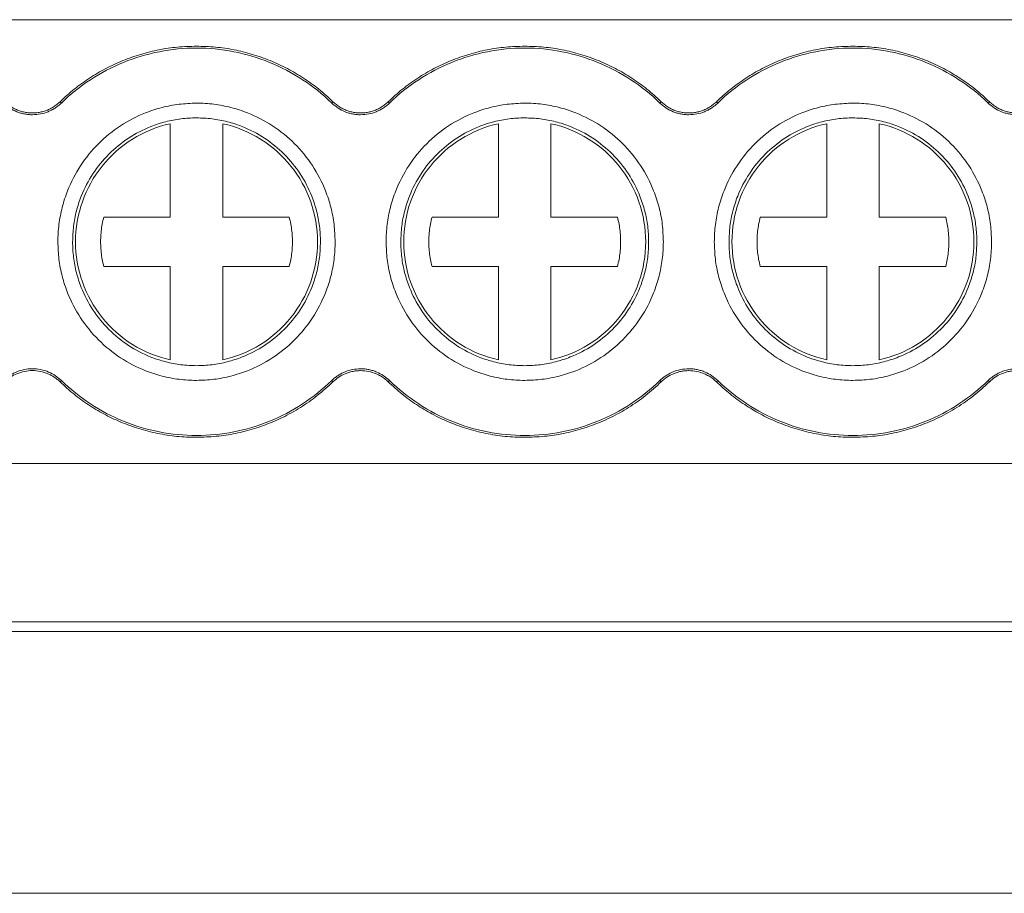
# Model space of a CAD drawing. Units: millimetres. Extents: x 1642 to 2193, y 863 to 1093.
# Drawn here: x 1822 to 1840, y 885 to 902 of the extents above; entities that cross this region are included whole.
import ezdxf

# ---------------------------------------------------------------- set-up
doc = ezdxf.new("R2010")
doc.units = ezdxf.units.MM

# ---------------------------------------------------------------- blocks, each defined once
blk = doc.blocks.new('3')
at = {"color": 7, "linetype": 'Continuous', "lineweight": 15}
for p, q in [((1803.91, 901.526), (1953.056, 901.526)), ((1822.384, 899.964), (1822.408, 899.939)), ((1827.556, 899.939), (1827.58, 899.964)), ((1828.634, 899.964), (1828.658, 899.939)), ((1833.806, 899.939), (1833.83, 899.964)), ((1834.884, 899.964), (1834.908, 899.939)), ((1840.056, 899.939), (1840.08, 899.964)), ((1824.482, 897.767), (1824.482, 899.545)), ((1825.482, 899.545), (1825.482, 897.767)), ((1830.732, 897.767), (1830.732, 899.545)), ((1831.732, 899.545), (1831.732, 897.767)), ((1836.982, 897.767), (1836.982, 899.545)), ((1837.982, 899.545), (1837.982, 897.767)), ((1823.217, 897.767), (1824.482, 897.767)), ((1825.482, 897.767), (1826.748, 897.767)), ((1829.467, 897.767), (1830.732, 897.767)), ((1831.732, 897.767), (1832.998, 897.767)), ((1835.717, 897.767), (1836.982, 897.767)), ((1837.982, 897.767), (1839.248, 897.767)), ((1824.482, 896.825), (1823.217, 896.825)), ((1824.482, 895.047), (1824.482, 896.825)), ((1825.482, 896.825), (1825.482, 895.047)), ((1826.748, 896.825), (1825.482, 896.825)), ((1830.732, 896.825), (1829.467, 896.825)), ((1830.732, 895.047), (1830.732, 896.825)), ((1831.732, 896.825), (1831.732, 895.047)), ((1832.998, 896.825), (1831.732, 896.825)), ((1836.982, 896.825), (1835.717, 896.825)), ((1836.982, 895.047), (1836.982, 896.825)), ((1837.982, 896.825), (1837.982, 895.047)), ((1839.248, 896.825), (1837.982, 896.825)), ((1822.408, 894.653), (1822.384, 894.628)), ((1827.58, 894.628), (1827.556, 894.653)), ((1828.658, 894.653), (1828.634, 894.628)), ((1833.83, 894.628), (1833.806, 894.653)), ((1834.908, 894.653), (1834.884, 894.628)), ((1840.08, 894.628), (1840.056, 894.653)), ((1803.91, 893.071), (1953.056, 893.071)), ((1803.91, 890.061), (1953.056, 890.061)), ((1803.91, 889.876), (1953.056, 889.876)), ((1803.91, 884.888), (1953.056, 884.888))]:
    blk.add_line(p, q, dxfattribs=at)
for points, knots in [([(1822.384, 899.964), (1822.428, 900.005), (1822.515, 900.088), (1822.653, 900.204), (1822.796, 900.313), (1822.943, 900.415), (1823.095, 900.509), (1823.252, 900.596), (1823.413, 900.675), (1823.634, 900.771), (1823.917, 900.871), (1824.266, 900.957), (1824.622, 901.01), (1824.862, 901.017), (1824.982, 901.02)], [0, 0, 0, 0, 0.06306, 0.125671, 0.187977, 0.250124, 0.312259, 0.374531, 0.437086, 0.500068, 0.625434, 0.749759, 0.874222, 1, 1, 1, 1]), ([(1822.408, 899.939), (1822.748, 900.27), (1823.153, 900.535), (1824.033, 900.892), (1824.507, 900.985), (1824.982, 900.985)], [0, 0, 0, 0, 0.5, 0.5, 1, 1, 1, 1]), ([(1824.982, 901.02), (1825.043, 901.019), (1825.163, 901.017), (1825.343, 901.004), (1825.521, 900.983), (1825.697, 900.953), (1825.872, 900.914), (1826.045, 900.867), (1826.216, 900.811), (1826.441, 900.726), (1826.713, 900.6), (1827.023, 900.418), (1827.315, 900.208), (1827.492, 900.046), (1827.58, 899.964)], [0, 0, 0, 0, 0.06306, 0.125671, 0.187977, 0.250124, 0.312259, 0.374531, 0.437086, 0.500068, 0.625434, 0.749759, 0.874222, 1, 1, 1, 1]), ([(1824.982, 900.985), (1825.457, 900.985), (1825.931, 900.892), (1826.811, 900.535), (1827.216, 900.27), (1827.556, 899.939)], [0, 0, 0, 0, 0.5, 0.5, 1, 1, 1, 1]), ([(1828.634, 899.964), (1828.678, 900.005), (1828.765, 900.088), (1828.903, 900.204), (1829.046, 900.313), (1829.193, 900.415), (1829.345, 900.509), (1829.502, 900.596), (1829.663, 900.675), (1829.884, 900.771), (1830.167, 900.871), (1830.516, 900.957), (1830.872, 901.01), (1831.112, 901.017), (1831.232, 901.02)], [0, 0, 0, 0, 0.06306, 0.125671, 0.187977, 0.250124, 0.312259, 0.374531, 0.437086, 0.500068, 0.625434, 0.749759, 0.874222, 1, 1, 1, 1]), ([(1828.658, 899.939), (1828.998, 900.27), (1829.403, 900.535), (1830.283, 900.892), (1830.757, 900.985), (1831.232, 900.985)], [0, 0, 0, 0, 0.5, 0.5, 1, 1, 1, 1]), ([(1831.232, 901.02), (1831.293, 901.019), (1831.413, 901.017), (1831.593, 901.004), (1831.771, 900.983), (1831.947, 900.953), (1832.122, 900.914), (1832.295, 900.867), (1832.466, 900.811), (1832.691, 900.726), (1832.963, 900.6), (1833.273, 900.418), (1833.565, 900.208), (1833.742, 900.046), (1833.83, 899.964)], [0, 0, 0, 0, 0.06306, 0.125671, 0.187977, 0.250124, 0.312259, 0.374531, 0.437086, 0.500068, 0.625434, 0.749759, 0.874222, 1, 1, 1, 1]), ([(1831.232, 900.985), (1831.707, 900.985), (1832.181, 900.892), (1833.061, 900.535), (1833.466, 900.27), (1833.806, 899.939)], [0, 0, 0, 0, 0.5, 0.5, 1, 1, 1, 1]), ([(1834.884, 899.964), (1834.928, 900.005), (1835.015, 900.088), (1835.153, 900.204), (1835.296, 900.313), (1835.443, 900.415), (1835.595, 900.509), (1835.752, 900.596), (1835.913, 900.675), (1836.134, 900.771), (1836.417, 900.871), (1836.766, 900.957), (1837.122, 901.01), (1837.362, 901.017), (1837.482, 901.02)], [0, 0, 0, 0, 0.06306, 0.125671, 0.187977, 0.250124, 0.312259, 0.374531, 0.437086, 0.500068, 0.625434, 0.749759, 0.874222, 1, 1, 1, 1]), ([(1834.908, 899.939), (1835.248, 900.27), (1835.653, 900.535), (1836.533, 900.892), (1837.007, 900.985), (1837.482, 900.985)], [0, 0, 0, 0, 0.5, 0.5, 1, 1, 1, 1]), ([(1837.482, 901.02), (1837.543, 901.019), (1837.663, 901.017), (1837.843, 901.004), (1838.021, 900.983), (1838.197, 900.953), (1838.372, 900.914), (1838.545, 900.867), (1838.716, 900.811), (1838.941, 900.726), (1839.213, 900.6), (1839.523, 900.418), (1839.815, 900.208), (1839.992, 900.046), (1840.08, 899.964)], [0, 0, 0, 0, 0.06306, 0.125671, 0.187977, 0.250124, 0.312259, 0.374531, 0.437086, 0.500068, 0.625434, 0.749759, 0.874222, 1, 1, 1, 1]), ([(1837.482, 900.985), (1837.957, 900.985), (1838.431, 900.892), (1839.311, 900.535), (1839.716, 900.27), (1840.056, 899.939)], [0, 0, 0, 0, 0.5, 0.5, 1, 1, 1, 1]), ([(1821.857, 899.715), (1821.831, 899.716), (1821.78, 899.717), (1821.705, 899.729), (1821.631, 899.747), (1821.536, 899.78), (1821.422, 899.838), (1821.345, 899.905), (1821.306, 899.939)], [0, 0, 0, 0, 0.126848, 0.251543, 0.375175, 0.498864, 0.745817, 1, 1, 1, 1]), ([(1821.33, 899.964), (1821.352, 899.945), (1821.393, 899.907), (1821.462, 899.859), (1821.534, 899.82), (1821.61, 899.789), (1821.689, 899.767), (1821.772, 899.753), (1821.828, 899.751), (1821.857, 899.75)], [0, 0, 0, 0, 0.147179, 0.290063, 0.430308, 0.569664, 0.709913, 0.852807, 1, 1, 1, 1]), ([(1821.857, 899.75), (1821.886, 899.751), (1821.942, 899.753), (1822.025, 899.767), (1822.104, 899.789), (1822.18, 899.82), (1822.252, 899.859), (1822.321, 899.907), (1822.363, 899.945), (1822.384, 899.964)], [0, 0, 0, 0, 0.147179, 0.290063, 0.430308, 0.569664, 0.709913, 0.852807, 1, 1, 1, 1]), ([(1822.408, 899.939), (1822.389, 899.921), (1822.351, 899.887), (1822.289, 899.843), (1822.224, 899.804), (1822.133, 899.762), (1822.011, 899.724), (1821.909, 899.718), (1821.857, 899.715)], [0, 0, 0, 0, 0.126848, 0.251543, 0.375175, 0.498864, 0.745817, 1, 1, 1, 1]), ([(1822.342, 897.296), (1822.343, 897.352), (1822.345, 897.463), (1822.361, 897.628), (1822.387, 897.791), (1822.423, 897.952), (1822.469, 898.112), (1822.568, 898.385), (1822.759, 898.756), (1823.102, 899.175), (1823.522, 899.519), (1823.942, 899.736), (1824.323, 899.86), (1824.65, 899.924), (1824.871, 899.932), (1824.982, 899.936)], [0, 0, 0, 0, 0.040283, 0.080253, 0.120071, 0.159894, 0.199884, 0.240199, 0.370009, 0.500059, 0.629858, 0.759918, 0.839989, 0.919589, 1, 1, 1, 1]), ([(1824.982, 899.936), (1825.038, 899.935), (1825.149, 899.933), (1825.314, 899.917), (1825.477, 899.891), (1825.639, 899.855), (1825.798, 899.809), (1826.071, 899.71), (1826.442, 899.519), (1826.861, 899.176), (1827.205, 898.756), (1827.422, 898.336), (1827.546, 897.955), (1827.61, 897.628), (1827.618, 897.407), (1827.622, 897.296)], [0, 0, 0, 0, 0.040335, 0.080337, 0.120166, 0.159978, 0.199936, 0.240195, 0.370005, 0.500056, 0.629856, 0.759916, 0.840016, 0.919617, 1, 1, 1, 1]), ([(1828.107, 899.715), (1828.081, 899.716), (1828.03, 899.717), (1827.955, 899.729), (1827.881, 899.747), (1827.786, 899.78), (1827.672, 899.838), (1827.595, 899.905), (1827.556, 899.939)], [0, 0, 0, 0, 0.1268481, 0.2515429, 0.3751751, 0.4988636, 0.745817, 1, 1, 1, 1]), ([(1827.58, 899.964), (1827.602, 899.945), (1827.643, 899.907), (1827.712, 899.859), (1827.784, 899.82), (1827.86, 899.789), (1827.939, 899.767), (1828.022, 899.753), (1828.078, 899.751), (1828.107, 899.75)], [0, 0, 0, 0, 0.147179, 0.290063, 0.430308, 0.569664, 0.709913, 0.852807, 1, 1, 1, 1]), ([(1828.107, 899.75), (1828.136, 899.751), (1828.192, 899.753), (1828.275, 899.767), (1828.354, 899.789), (1828.43, 899.82), (1828.502, 899.859), (1828.571, 899.907), (1828.613, 899.945), (1828.634, 899.964)], [0, 0, 0, 0, 0.147179, 0.290063, 0.430308, 0.569664, 0.709913, 0.852807, 1, 1, 1, 1]), ([(1828.658, 899.939), (1828.639, 899.921), (1828.601, 899.887), (1828.539, 899.843), (1828.474, 899.804), (1828.383, 899.762), (1828.261, 899.724), (1828.159, 899.718), (1828.107, 899.715)], [0, 0, 0, 0, 0.126848, 0.251543, 0.375175, 0.498864, 0.745817, 1, 1, 1, 1]), ([(1828.592, 897.296), (1828.593, 897.352), (1828.595, 897.463), (1828.611, 897.628), (1828.637, 897.791), (1828.673, 897.952), (1828.719, 898.112), (1828.818, 898.385), (1829.009, 898.756), (1829.352, 899.175), (1829.772, 899.519), (1830.192, 899.736), (1830.573, 899.86), (1830.9, 899.924), (1831.121, 899.932), (1831.232, 899.936)], [0, 0, 0, 0, 0.040283, 0.080253, 0.120071, 0.159894, 0.199884, 0.240199, 0.370009, 0.500059, 0.629858, 0.759918, 0.839989, 0.919589, 1, 1, 1, 1]), ([(1831.232, 899.936), (1831.288, 899.935), (1831.399, 899.933), (1831.564, 899.917), (1831.727, 899.891), (1831.889, 899.855), (1832.048, 899.809), (1832.321, 899.71), (1832.692, 899.519), (1833.111, 899.176), (1833.455, 898.756), (1833.672, 898.336), (1833.796, 897.955), (1833.86, 897.628), (1833.868, 897.407), (1833.872, 897.296)], [0, 0, 0, 0, 0.040335, 0.080337, 0.120166, 0.159978, 0.199936, 0.240195, 0.370005, 0.500056, 0.629856, 0.759916, 0.840016, 0.919617, 1, 1, 1, 1]), ([(1834.357, 899.715), (1834.331, 899.716), (1834.28, 899.717), (1834.205, 899.729), (1834.131, 899.747), (1834.036, 899.78), (1833.922, 899.838), (1833.845, 899.905), (1833.806, 899.939)], [0, 0, 0, 0, 0.126848, 0.251543, 0.375175, 0.498864, 0.745817, 1, 1, 1, 1]), ([(1833.83, 899.964), (1833.852, 899.945), (1833.893, 899.907), (1833.962, 899.859), (1834.034, 899.82), (1834.11, 899.789), (1834.189, 899.767), (1834.272, 899.753), (1834.328, 899.751), (1834.357, 899.75)], [0, 0, 0, 0, 0.147179, 0.290063, 0.430308, 0.569664, 0.709913, 0.852807, 1, 1, 1, 1]), ([(1834.357, 899.75), (1834.386, 899.751), (1834.442, 899.753), (1834.525, 899.767), (1834.604, 899.789), (1834.68, 899.82), (1834.752, 899.859), (1834.821, 899.907), (1834.863, 899.945), (1834.884, 899.964)], [0, 0, 0, 0, 0.147179, 0.290063, 0.430308, 0.569664, 0.709913, 0.852807, 1, 1, 1, 1]), ([(1834.908, 899.939), (1834.889, 899.921), (1834.851, 899.887), (1834.789, 899.843), (1834.724, 899.804), (1834.633, 899.762), (1834.511, 899.724), (1834.409, 899.718), (1834.357, 899.715)], [0, 0, 0, 0, 0.126848, 0.251543, 0.375175, 0.498864, 0.745817, 1, 1, 1, 1]), ([(1834.842, 897.296), (1834.843, 897.352), (1834.845, 897.463), (1834.861, 897.628), (1834.887, 897.791), (1834.923, 897.952), (1834.969, 898.112), (1835.068, 898.385), (1835.259, 898.756), (1835.602, 899.175), (1836.022, 899.519), (1836.442, 899.736), (1836.823, 899.86), (1837.15, 899.924), (1837.371, 899.932), (1837.482, 899.936)], [0, 0, 0, 0, 0.040283, 0.080253, 0.120071, 0.159894, 0.199884, 0.240199, 0.370009, 0.500059, 0.629858, 0.759918, 0.839989, 0.919589, 1, 1, 1, 1]), ([(1837.482, 899.936), (1837.538, 899.935), (1837.649, 899.933), (1837.814, 899.917), (1837.977, 899.891), (1838.139, 899.855), (1838.298, 899.809), (1838.571, 899.71), (1838.942, 899.519), (1839.361, 899.176), (1839.705, 898.756), (1839.922, 898.336), (1840.046, 897.955), (1840.11, 897.628), (1840.118, 897.407), (1840.122, 897.296)], [0, 0, 0, 0, 0.040335, 0.080337, 0.120166, 0.159978, 0.199936, 0.240195, 0.370005, 0.500056, 0.629856, 0.759916, 0.840016, 0.919617, 1, 1, 1, 1]), ([(1840.607, 899.715), (1840.581, 899.716), (1840.53, 899.717), (1840.455, 899.729), (1840.381, 899.747), (1840.286, 899.78), (1840.172, 899.838), (1840.095, 899.905), (1840.056, 899.939)], [0, 0, 0, 0, 0.126848, 0.251543, 0.375175, 0.498864, 0.745817, 1, 1, 1, 1]), ([(1840.08, 899.964), (1840.102, 899.945), (1840.143, 899.907), (1840.212, 899.859), (1840.284, 899.82), (1840.36, 899.789), (1840.439, 899.767), (1840.522, 899.753), (1840.578, 899.751), (1840.607, 899.75)], [0, 0, 0, 0, 0.147179, 0.290063, 0.430308, 0.569664, 0.709913, 0.852807, 1, 1, 1, 1]), ([(1824.982, 899.656), (1824.932, 899.655), (1824.833, 899.653), (1824.685, 899.639), (1824.539, 899.616), (1824.395, 899.584), (1824.253, 899.542), (1824.009, 899.454), (1823.677, 899.283), (1823.302, 898.976), (1822.995, 898.602), (1822.801, 898.226), (1822.69, 897.885), (1822.633, 897.593), (1822.626, 897.395), (1822.622, 897.296)], [0, 0, 0, 0, 0.0403389, 0.0803442, 0.1201732, 0.1599852, 0.1999397, 0.2401945, 0.3699903, 0.5000552, 0.6298402, 0.759916, 0.8399991, 0.9196002, 1, 1, 1, 1]), ([(1827.342, 897.296), (1827.341, 897.346), (1827.339, 897.445), (1827.325, 897.593), (1827.302, 897.738), (1827.27, 897.883), (1827.228, 898.025), (1827.14, 898.269), (1826.969, 898.601), (1826.662, 898.976), (1826.288, 899.283), (1825.912, 899.477), (1825.571, 899.588), (1825.279, 899.645), (1825.081, 899.653), (1824.982, 899.656)], [0, 0, 0, 0, 0.040281, 0.08025, 0.120067, 0.159891, 0.199882, 0.240199, 0.369994, 0.500059, 0.629843, 0.759918, 0.839968, 0.919569, 1, 1, 1, 1]), ([(1831.232, 899.656), (1831.182, 899.655), (1831.083, 899.653), (1830.935, 899.639), (1830.789, 899.616), (1830.645, 899.584), (1830.503, 899.542), (1830.259, 899.454), (1829.927, 899.283), (1829.552, 898.976), (1829.245, 898.602), (1829.051, 898.226), (1828.94, 897.885), (1828.883, 897.593), (1828.876, 897.395), (1828.872, 897.296)], [0, 0, 0, 0, 0.040339, 0.080344, 0.120173, 0.159985, 0.19994, 0.240194, 0.36999, 0.500055, 0.62984, 0.759916, 0.839999, 0.9196, 1, 1, 1, 1]), ([(1833.592, 897.296), (1833.591, 897.346), (1833.589, 897.445), (1833.575, 897.593), (1833.552, 897.738), (1833.52, 897.883), (1833.478, 898.025), (1833.39, 898.269), (1833.219, 898.601), (1832.912, 898.976), (1832.538, 899.283), (1832.162, 899.477), (1831.821, 899.588), (1831.529, 899.645), (1831.331, 899.653), (1831.232, 899.656)], [0, 0, 0, 0, 0.040281, 0.08025, 0.120067, 0.159891, 0.199882, 0.240199, 0.369994, 0.500059, 0.629843, 0.759918, 0.839968, 0.919569, 1, 1, 1, 1]), ([(1837.482, 899.656), (1837.432, 899.655), (1837.333, 899.653), (1837.185, 899.639), (1837.039, 899.616), (1836.895, 899.584), (1836.753, 899.542), (1836.509, 899.454), (1836.177, 899.283), (1835.802, 898.976), (1835.495, 898.602), (1835.301, 898.226), (1835.19, 897.885), (1835.133, 897.593), (1835.126, 897.395), (1835.122, 897.296)], [0, 0, 0, 0, 0.040339, 0.080344, 0.120173, 0.159985, 0.19994, 0.240194, 0.36999, 0.500055, 0.62984, 0.759916, 0.839999, 0.9196, 1, 1, 1, 1]), ([(1839.842, 897.296), (1839.841, 897.346), (1839.839, 897.445), (1839.825, 897.593), (1839.802, 897.738), (1839.77, 897.883), (1839.728, 898.025), (1839.64, 898.269), (1839.469, 898.601), (1839.162, 898.976), (1838.788, 899.283), (1838.412, 899.477), (1838.071, 899.588), (1837.779, 899.645), (1837.581, 899.653), (1837.482, 899.656)], [0, 0, 0, 0, 0.0402805, 0.0802501, 0.1200669, 0.159891, 0.1998823, 0.2401987, 0.3699941, 0.5000585, 0.6298431, 0.7599184, 0.8399685, 0.9195693, 1, 1, 1, 1]), ([(1822.678, 897.296), (1822.678, 897.556), (1822.722, 897.815), (1822.895, 898.305), (1823.022, 898.535), (1823.347, 898.94), (1823.544, 899.115), (1823.985, 899.389), (1824.229, 899.489), (1824.482, 899.545)], [0, 0, 0, 0, 0.25, 0.25, 0.5, 0.5, 0.75, 0.75, 1, 1, 1, 1]), ([(1825.482, 899.545), (1825.736, 899.489), (1825.979, 899.389), (1826.42, 899.115), (1826.617, 898.94), (1826.942, 898.535), (1827.07, 898.305), (1827.242, 897.815), (1827.286, 897.556), (1827.286, 897.296)], [0, 0, 0, 0, 0.25, 0.25, 0.5, 0.5, 0.75, 0.75, 1, 1, 1, 1]), ([(1828.928, 897.296), (1828.928, 897.556), (1828.972, 897.815), (1829.145, 898.305), (1829.272, 898.535), (1829.597, 898.94), (1829.794, 899.115), (1830.235, 899.389), (1830.479, 899.489), (1830.732, 899.545)], [0, 0, 0, 0, 0.25, 0.25, 0.5, 0.5, 0.75, 0.75, 1, 1, 1, 1]), ([(1831.732, 899.545), (1831.986, 899.489), (1832.229, 899.389), (1832.67, 899.115), (1832.867, 898.94), (1833.192, 898.535), (1833.32, 898.305), (1833.492, 897.815), (1833.536, 897.556), (1833.536, 897.296)], [0, 0, 0, 0, 0.25, 0.25, 0.5, 0.5, 0.75, 0.75, 1, 1, 1, 1]), ([(1835.178, 897.296), (1835.178, 897.556), (1835.222, 897.815), (1835.395, 898.305), (1835.522, 898.535), (1835.847, 898.94), (1836.044, 899.115), (1836.485, 899.389), (1836.729, 899.489), (1836.982, 899.545)], [0, 0, 0, 0, 0.25, 0.25, 0.5, 0.5, 0.75, 0.75, 1, 1, 1, 1]), ([(1837.982, 899.545), (1838.236, 899.489), (1838.479, 899.389), (1838.92, 899.115), (1839.117, 898.94), (1839.442, 898.535), (1839.57, 898.305), (1839.742, 897.815), (1839.786, 897.556), (1839.786, 897.296)], [0, 0, 0, 0, 0.25, 0.25, 0.5, 0.5, 0.75, 0.75, 1, 1, 1, 1]), ([(1823.217, 896.825), (1823.206, 896.87), (1823.185, 896.959), (1823.165, 897.094), (1823.155, 897.229), (1823.155, 897.364), (1823.165, 897.498), (1823.185, 897.634), (1823.206, 897.722), (1823.217, 897.767)], [0, 0, 0, 0, 0.144788, 0.287651, 0.429348, 0.570652, 0.712349, 0.855212, 1, 1, 1, 1]), ([(1826.748, 897.767), (1826.758, 897.722), (1826.78, 897.634), (1826.799, 897.498), (1826.809, 897.364), (1826.809, 897.229), (1826.799, 897.094), (1826.78, 896.959), (1826.758, 896.87), (1826.748, 896.825)], [0, 0, 0, 0, 0.144788, 0.287651, 0.429348, 0.570652, 0.712349, 0.855212, 1, 1, 1, 1]), ([(1829.467, 896.825), (1829.456, 896.87), (1829.435, 896.959), (1829.415, 897.094), (1829.405, 897.229), (1829.405, 897.364), (1829.415, 897.498), (1829.435, 897.634), (1829.456, 897.722), (1829.467, 897.767)], [0, 0, 0, 0, 0.144788, 0.287651, 0.429348, 0.570652, 0.712349, 0.855212, 1, 1, 1, 1]), ([(1832.998, 897.767), (1833.008, 897.722), (1833.03, 897.634), (1833.049, 897.498), (1833.059, 897.364), (1833.059, 897.229), (1833.049, 897.094), (1833.03, 896.959), (1833.008, 896.87), (1832.998, 896.825)], [0, 0, 0, 0, 0.144788, 0.287651, 0.429348, 0.570652, 0.712349, 0.855212, 1, 1, 1, 1]), ([(1835.717, 896.825), (1835.706, 896.87), (1835.685, 896.959), (1835.665, 897.094), (1835.655, 897.229), (1835.655, 897.364), (1835.665, 897.498), (1835.685, 897.634), (1835.706, 897.722), (1835.717, 897.767)], [0, 0, 0, 0, 0.144788, 0.287651, 0.429348, 0.570652, 0.712349, 0.855212, 1, 1, 1, 1]), ([(1839.248, 897.767), (1839.258, 897.722), (1839.28, 897.634), (1839.299, 897.498), (1839.309, 897.364), (1839.309, 897.229), (1839.299, 897.094), (1839.28, 896.959), (1839.258, 896.87), (1839.248, 896.825)], [0, 0, 0, 0, 0.144788, 0.287651, 0.429348, 0.570652, 0.712349, 0.855212, 1, 1, 1, 1]), ([(1824.982, 894.656), (1824.926, 894.657), (1824.815, 894.659), (1824.65, 894.675), (1824.487, 894.701), (1824.326, 894.737), (1824.166, 894.783), (1823.893, 894.882), (1823.522, 895.073), (1823.103, 895.416), (1822.759, 895.836), (1822.542, 896.256), (1822.418, 896.637), (1822.354, 896.964), (1822.346, 897.185), (1822.342, 897.296)], [0, 0, 0, 0, 0.040335, 0.080337, 0.120166, 0.159978, 0.199936, 0.240195, 0.370005, 0.500056, 0.629856, 0.759916, 0.840016, 0.919617, 1, 1, 1, 1]), ([(1822.622, 897.296), (1822.623, 897.246), (1822.625, 897.147), (1822.639, 897), (1822.662, 896.854), (1822.694, 896.709), (1822.736, 896.567), (1822.824, 896.323), (1822.995, 895.991), (1823.302, 895.616), (1823.677, 895.309), (1824.052, 895.115), (1824.393, 895.004), (1824.685, 894.947), (1824.883, 894.94), (1824.982, 894.936)], [0, 0, 0, 0, 0.040281, 0.08025, 0.120067, 0.159891, 0.199882, 0.240199, 0.369994, 0.500059, 0.629843, 0.759918, 0.839968, 0.919569, 1, 1, 1, 1]), ([(1824.482, 895.047), (1824.229, 895.103), (1823.985, 895.203), (1823.544, 895.477), (1823.347, 895.652), (1823.022, 896.057), (1822.895, 896.287), (1822.722, 896.777), (1822.678, 897.036), (1822.678, 897.296)], [0, 0, 0, 0, 0.25, 0.25, 0.5, 0.5, 0.75, 0.75, 1, 1, 1, 1]), ([(1827.622, 897.296), (1827.621, 897.24), (1827.619, 897.13), (1827.603, 896.964), (1827.577, 896.801), (1827.541, 896.64), (1827.495, 896.48), (1827.396, 896.207), (1827.205, 895.836), (1826.862, 895.417), (1826.442, 895.073), (1826.022, 894.856), (1825.641, 894.732), (1825.314, 894.668), (1825.093, 894.66), (1824.982, 894.656)], [0, 0, 0, 0, 0.040283, 0.080253, 0.120071, 0.159894, 0.199884, 0.240199, 0.370009, 0.500059, 0.629858, 0.759918, 0.839989, 0.919589, 1, 1, 1, 1]), ([(1824.982, 894.936), (1825.032, 894.937), (1825.131, 894.939), (1825.279, 894.953), (1825.425, 894.976), (1825.569, 895.008), (1825.711, 895.05), (1825.955, 895.138), (1826.287, 895.309), (1826.662, 895.616), (1826.969, 895.991), (1827.163, 896.366), (1827.274, 896.707), (1827.332, 896.999), (1827.339, 897.197), (1827.342, 897.296)], [0, 0, 0, 0, 0.0403389, 0.0803442, 0.1201732, 0.1599852, 0.1999397, 0.2401945, 0.3699903, 0.5000552, 0.6298402, 0.759916, 0.8399991, 0.9196002, 1, 1, 1, 1]), ([(1827.286, 897.296), (1827.286, 897.036), (1827.242, 896.777), (1827.07, 896.287), (1826.942, 896.057), (1826.617, 895.652), (1826.42, 895.477), (1825.979, 895.203), (1825.736, 895.103), (1825.482, 895.047)], [0, 0, 0, 0, 0.25, 0.25, 0.5, 0.5, 0.75, 0.75, 1, 1, 1, 1]), ([(1831.232, 894.656), (1831.176, 894.657), (1831.065, 894.659), (1830.9, 894.675), (1830.737, 894.701), (1830.576, 894.737), (1830.416, 894.783), (1830.143, 894.882), (1829.772, 895.073), (1829.353, 895.416), (1829.009, 895.836), (1828.792, 896.256), (1828.668, 896.637), (1828.604, 896.964), (1828.596, 897.185), (1828.592, 897.296)], [0, 0, 0, 0, 0.040335, 0.080337, 0.120166, 0.159978, 0.199936, 0.240195, 0.370005, 0.500056, 0.629856, 0.759916, 0.840016, 0.919617, 1, 1, 1, 1]), ([(1828.872, 897.296), (1828.873, 897.246), (1828.875, 897.147), (1828.889, 897), (1828.912, 896.854), (1828.944, 896.709), (1828.986, 896.567), (1829.074, 896.323), (1829.245, 895.991), (1829.552, 895.616), (1829.927, 895.309), (1830.302, 895.115), (1830.643, 895.004), (1830.935, 894.947), (1831.133, 894.94), (1831.232, 894.936)], [0, 0, 0, 0, 0.040281, 0.08025, 0.120067, 0.159891, 0.199882, 0.240199, 0.369994, 0.500059, 0.629843, 0.759918, 0.839968, 0.919569, 1, 1, 1, 1]), ([(1830.732, 895.047), (1830.479, 895.103), (1830.235, 895.203), (1829.794, 895.477), (1829.597, 895.652), (1829.272, 896.057), (1829.145, 896.287), (1828.972, 896.777), (1828.928, 897.036), (1828.928, 897.296)], [0, 0, 0, 0, 0.25, 0.25, 0.5, 0.5, 0.75, 0.75, 1, 1, 1, 1]), ([(1833.872, 897.296), (1833.871, 897.24), (1833.869, 897.13), (1833.853, 896.964), (1833.827, 896.801), (1833.791, 896.64), (1833.745, 896.48), (1833.646, 896.207), (1833.455, 895.836), (1833.112, 895.417), (1832.692, 895.073), (1832.272, 894.856), (1831.891, 894.732), (1831.564, 894.668), (1831.343, 894.66), (1831.232, 894.656)], [0, 0, 0, 0, 0.040283, 0.080253, 0.120071, 0.159894, 0.199884, 0.240199, 0.370009, 0.500059, 0.629858, 0.759918, 0.839989, 0.919589, 1, 1, 1, 1]), ([(1831.232, 894.936), (1831.282, 894.937), (1831.381, 894.939), (1831.529, 894.953), (1831.675, 894.976), (1831.819, 895.008), (1831.961, 895.05), (1832.205, 895.138), (1832.537, 895.309), (1832.912, 895.616), (1833.219, 895.991), (1833.413, 896.366), (1833.524, 896.707), (1833.582, 896.999), (1833.589, 897.197), (1833.592, 897.296)], [0, 0, 0, 0, 0.040339, 0.080344, 0.120173, 0.159985, 0.19994, 0.240194, 0.36999, 0.500055, 0.62984, 0.759916, 0.839999, 0.9196, 1, 1, 1, 1]), ([(1833.536, 897.296), (1833.536, 897.036), (1833.492, 896.777), (1833.32, 896.287), (1833.192, 896.057), (1832.867, 895.652), (1832.67, 895.477), (1832.229, 895.203), (1831.986, 895.103), (1831.732, 895.047)], [0, 0, 0, 0, 0.25, 0.25, 0.5, 0.5, 0.75, 0.75, 1, 1, 1, 1]), ([(1837.482, 894.656), (1837.426, 894.657), (1837.315, 894.659), (1837.15, 894.675), (1836.987, 894.701), (1836.826, 894.737), (1836.666, 894.783), (1836.393, 894.882), (1836.022, 895.073), (1835.603, 895.416), (1835.259, 895.836), (1835.042, 896.256), (1834.918, 896.637), (1834.854, 896.964), (1834.846, 897.185), (1834.842, 897.296)], [0, 0, 0, 0, 0.040335, 0.080337, 0.120166, 0.159978, 0.199936, 0.240195, 0.370005, 0.500056, 0.629856, 0.759916, 0.840016, 0.919617, 1, 1, 1, 1]), ([(1835.122, 897.296), (1835.123, 897.246), (1835.125, 897.147), (1835.139, 897), (1835.162, 896.854), (1835.194, 896.709), (1835.236, 896.567), (1835.324, 896.323), (1835.495, 895.991), (1835.802, 895.616), (1836.177, 895.309), (1836.552, 895.115), (1836.893, 895.004), (1837.185, 894.947), (1837.383, 894.94), (1837.482, 894.936)], [0, 0, 0, 0, 0.0402805, 0.0802501, 0.1200669, 0.159891, 0.1998823, 0.2401987, 0.3699941, 0.5000585, 0.6298431, 0.7599184, 0.8399685, 0.9195693, 1, 1, 1, 1]), ([(1836.982, 895.047), (1836.729, 895.103), (1836.485, 895.203), (1836.044, 895.477), (1835.847, 895.652), (1835.522, 896.057), (1835.395, 896.287), (1835.222, 896.777), (1835.178, 897.036), (1835.178, 897.296)], [0, 0, 0, 0, 0.25, 0.25, 0.5, 0.5, 0.75, 0.75, 1, 1, 1, 1]), ([(1840.122, 897.296), (1840.121, 897.24), (1840.119, 897.13), (1840.103, 896.964), (1840.077, 896.801), (1840.041, 896.64), (1839.995, 896.48), (1839.896, 896.207), (1839.705, 895.836), (1839.362, 895.417), (1838.942, 895.073), (1838.522, 894.856), (1838.141, 894.732), (1837.814, 894.668), (1837.593, 894.66), (1837.482, 894.656)], [0, 0, 0, 0, 0.040283, 0.080253, 0.120071, 0.159894, 0.199884, 0.240199, 0.370009, 0.500059, 0.629858, 0.759918, 0.839989, 0.919589, 1, 1, 1, 1]), ([(1837.482, 894.936), (1837.532, 894.937), (1837.631, 894.939), (1837.779, 894.953), (1837.925, 894.976), (1838.069, 895.008), (1838.211, 895.05), (1838.455, 895.138), (1838.787, 895.309), (1839.162, 895.616), (1839.469, 895.991), (1839.663, 896.366), (1839.774, 896.707), (1839.832, 896.999), (1839.839, 897.197), (1839.842, 897.296)], [0, 0, 0, 0, 0.040339, 0.080344, 0.120173, 0.159985, 0.19994, 0.240194, 0.36999, 0.500055, 0.62984, 0.759916, 0.839999, 0.9196, 1, 1, 1, 1]), ([(1839.786, 897.296), (1839.786, 897.036), (1839.742, 896.777), (1839.57, 896.287), (1839.442, 896.057), (1839.117, 895.652), (1838.92, 895.477), (1838.479, 895.203), (1838.236, 895.103), (1837.982, 895.047)], [0, 0, 0, 0, 0.25, 0.25, 0.5, 0.5, 0.75, 0.75, 1, 1, 1, 1]), ([(1821.306, 894.653), (1821.324, 894.67), (1821.36, 894.703), (1821.419, 894.746), (1821.482, 894.784), (1821.574, 894.828), (1821.699, 894.867), (1821.857, 894.883), (1822.015, 894.867), (1822.163, 894.821), (1822.298, 894.75), (1822.371, 894.686), (1822.408, 894.653)], [0, 0, 0, 0, 0.060553, 0.120485, 0.180306, 0.240532, 0.369924, 0.50012, 0.62948, 0.759708, 0.879212, 1, 1, 1, 1]), ([(1822.384, 894.628), (1822.367, 894.644), (1822.332, 894.676), (1822.275, 894.717), (1822.215, 894.753), (1822.128, 894.795), (1822.009, 894.833), (1821.857, 894.847), (1821.706, 894.833), (1821.565, 894.788), (1821.436, 894.721), (1821.366, 894.659), (1821.33, 894.628)], [0, 0, 0, 0, 0.060561, 0.120495, 0.180314, 0.240532, 0.369904, 0.50012, 0.629458, 0.759708, 0.879181, 1, 1, 1, 1]), ([(1827.556, 894.653), (1827.574, 894.67), (1827.61, 894.703), (1827.67, 894.746), (1827.732, 894.784), (1827.823, 894.828), (1827.948, 894.868), (1828.054, 894.874), (1828.107, 894.877)], [0, 0, 0, 0, 0.121433, 0.2414, 0.360898, 0.480934, 0.737928, 1, 1, 1, 1]), ([(1828.107, 894.842), (1828.082, 894.842), (1828.031, 894.84), (1827.956, 894.828), (1827.883, 894.81), (1827.792, 894.776), (1827.686, 894.721), (1827.616, 894.659), (1827.58, 894.628)], [0, 0, 0, 0, 0.130714, 0.260029, 0.38922, 0.519568, 0.756976, 1, 1, 1, 1]), ([(1828.107, 894.877), (1828.134, 894.877), (1828.187, 894.875), (1828.265, 894.863), (1828.341, 894.843), (1828.436, 894.808), (1828.547, 894.75), (1828.621, 894.686), (1828.658, 894.653)], [0, 0, 0, 0, 0.130734, 0.260055, 0.389239, 0.519568, 0.757011, 1, 1, 1, 1]), ([(1828.634, 894.628), (1828.611, 894.649), (1828.564, 894.691), (1828.486, 894.742), (1828.386, 894.793), (1828.259, 894.834), (1828.158, 894.839), (1828.107, 894.842)], [0, 0, 0, 0, 0.161523, 0.321019, 0.480867, 0.737875, 1, 1, 1, 1]), ([(1833.806, 894.653), (1833.824, 894.67), (1833.86, 894.703), (1833.92, 894.746), (1833.982, 894.784), (1834.073, 894.828), (1834.198, 894.868), (1834.304, 894.874), (1834.357, 894.877)], [0, 0, 0, 0, 0.121433, 0.2414, 0.360898, 0.480934, 0.737928, 1, 1, 1, 1]), ([(1834.357, 894.842), (1834.332, 894.842), (1834.281, 894.84), (1834.206, 894.828), (1834.133, 894.81), (1834.042, 894.776), (1833.936, 894.721), (1833.866, 894.659), (1833.83, 894.628)], [0, 0, 0, 0, 0.130714, 0.260029, 0.38922, 0.519568, 0.756976, 1, 1, 1, 1]), ([(1834.357, 894.877), (1834.384, 894.877), (1834.437, 894.875), (1834.515, 894.863), (1834.591, 894.843), (1834.686, 894.808), (1834.797, 894.75), (1834.871, 894.686), (1834.908, 894.653)], [0, 0, 0, 0, 0.130734, 0.260055, 0.389239, 0.519568, 0.757011, 1, 1, 1, 1]), ([(1834.884, 894.628), (1834.861, 894.649), (1834.814, 894.691), (1834.736, 894.742), (1834.636, 894.793), (1834.509, 894.834), (1834.408, 894.839), (1834.357, 894.842)], [0, 0, 0, 0, 0.161523, 0.321019, 0.480867, 0.737875, 1, 1, 1, 1]), ([(1840.056, 894.653), (1840.074, 894.67), (1840.11, 894.703), (1840.17, 894.746), (1840.232, 894.784), (1840.323, 894.828), (1840.448, 894.868), (1840.554, 894.874), (1840.607, 894.877)], [0, 0, 0, 0, 0.121433, 0.2414, 0.360898, 0.480934, 0.737928, 1, 1, 1, 1]), ([(1840.607, 894.842), (1840.582, 894.842), (1840.531, 894.84), (1840.456, 894.828), (1840.383, 894.81), (1840.292, 894.776), (1840.186, 894.721), (1840.116, 894.659), (1840.08, 894.628)], [0, 0, 0, 0, 0.130714, 0.260029, 0.38922, 0.519568, 0.756976, 1, 1, 1, 1]), ([(1824.982, 893.572), (1824.919, 893.573), (1824.794, 893.575), (1824.608, 893.589), (1824.423, 893.612), (1824.24, 893.645), (1824.059, 893.686), (1823.88, 893.737), (1823.703, 893.797), (1823.479, 893.886), (1823.214, 894.012), (1822.918, 894.19), (1822.639, 894.393), (1822.469, 894.55), (1822.384, 894.628)], [0, 0, 0, 0, 0.06548, 0.130473, 0.195143, 0.259654, 0.324171, 0.388861, 0.453889, 0.519416, 0.639881, 0.759436, 0.879128, 1, 1, 1, 1]), ([(1824.982, 893.607), (1824.507, 893.607), (1824.033, 893.7), (1823.153, 894.057), (1822.748, 894.322), (1822.408, 894.653)], [0, 0, 0, 0, 0.5, 0.5, 1, 1, 1, 1]), ([(1827.556, 894.653), (1827.216, 894.322), (1826.811, 894.057), (1825.931, 893.7), (1825.457, 893.607), (1824.982, 893.607)], [0, 0, 0, 0, 0.5, 0.5, 1, 1, 1, 1]), ([(1827.58, 894.628), (1827.532, 894.583), (1827.436, 894.492), (1827.283, 894.366), (1827.126, 894.248), (1826.962, 894.139), (1826.792, 894.039), (1826.617, 893.948), (1826.383, 893.842), (1826.087, 893.733), (1825.726, 893.64), (1825.357, 893.583), (1825.107, 893.576), (1824.982, 893.572)], [0, 0, 0, 0, 0.069202, 0.137906, 0.206303, 0.274587, 0.342955, 0.4116, 0.480716, 0.611032, 0.740135, 0.869351, 1, 1, 1, 1]), ([(1831.232, 893.572), (1831.169, 893.573), (1831.044, 893.575), (1830.858, 893.589), (1830.673, 893.612), (1830.49, 893.645), (1830.309, 893.686), (1830.13, 893.737), (1829.953, 893.797), (1829.729, 893.886), (1829.464, 894.012), (1829.168, 894.19), (1828.889, 894.393), (1828.719, 894.55), (1828.634, 894.628)], [0, 0, 0, 0, 0.06548, 0.130473, 0.195143, 0.259654, 0.324171, 0.388861, 0.453889, 0.519416, 0.639881, 0.759436, 0.879128, 1, 1, 1, 1]), ([(1831.232, 893.607), (1830.757, 893.607), (1830.283, 893.7), (1829.403, 894.057), (1828.998, 894.322), (1828.658, 894.653)], [0, 0, 0, 0, 0.5, 0.5, 1, 1, 1, 1]), ([(1833.806, 894.653), (1833.466, 894.322), (1833.061, 894.057), (1832.181, 893.7), (1831.707, 893.607), (1831.232, 893.607)], [0, 0, 0, 0, 0.5, 0.5, 1, 1, 1, 1]), ([(1833.83, 894.628), (1833.782, 894.583), (1833.686, 894.492), (1833.533, 894.366), (1833.376, 894.248), (1833.212, 894.139), (1833.042, 894.039), (1832.867, 893.948), (1832.633, 893.842), (1832.337, 893.733), (1831.976, 893.64), (1831.607, 893.583), (1831.357, 893.576), (1831.232, 893.572)], [0, 0, 0, 0, 0.069202, 0.137906, 0.206303, 0.274587, 0.342955, 0.4116, 0.480716, 0.611032, 0.740135, 0.869351, 1, 1, 1, 1]), ([(1837.482, 893.572), (1837.419, 893.573), (1837.294, 893.575), (1837.108, 893.589), (1836.923, 893.612), (1836.74, 893.645), (1836.559, 893.686), (1836.38, 893.737), (1836.203, 893.797), (1835.979, 893.886), (1835.714, 894.012), (1835.418, 894.19), (1835.139, 894.393), (1834.969, 894.55), (1834.884, 894.628)], [0, 0, 0, 0, 0.06548, 0.130473, 0.195143, 0.259654, 0.324171, 0.388861, 0.453889, 0.519416, 0.639881, 0.759436, 0.879128, 1, 1, 1, 1]), ([(1837.482, 893.607), (1837.007, 893.607), (1836.533, 893.7), (1835.653, 894.057), (1835.248, 894.322), (1834.908, 894.653)], [0, 0, 0, 0, 0.5, 0.5, 1, 1, 1, 1]), ([(1840.056, 894.653), (1839.716, 894.322), (1839.311, 894.057), (1838.431, 893.7), (1837.957, 893.607), (1837.482, 893.607)], [0, 0, 0, 0, 0.5, 0.5, 1, 1, 1, 1]), ([(1840.08, 894.628), (1840.032, 894.583), (1839.936, 894.492), (1839.783, 894.366), (1839.626, 894.248), (1839.462, 894.139), (1839.292, 894.039), (1839.117, 893.948), (1838.883, 893.842), (1838.587, 893.733), (1838.226, 893.64), (1837.857, 893.583), (1837.607, 893.576), (1837.482, 893.572)], [0, 0, 0, 0, 0.069202, 0.137906, 0.206303, 0.274587, 0.342955, 0.4116, 0.480716, 0.611032, 0.740135, 0.869351, 1, 1, 1, 1])]:
    blk.add_open_spline(points, degree=3, knots=knots, dxfattribs=at)

msp = doc.modelspace()

# ---------------------------------------------------------------- block references
msp.add_blockref('3', (0, 0))

doc.saveas('drawing.dxf')
